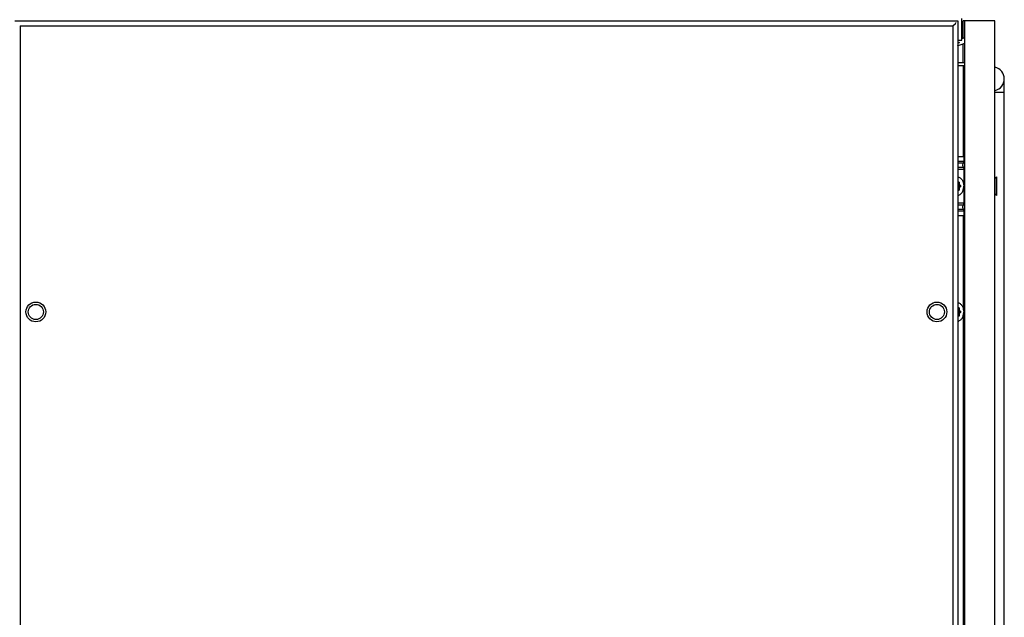
# Model space of a CAD drawing. Units: inches. Extents: x 0 to 34, y 0 to 22.
# Drawn here: x 21.7 to 23.1, y 12.4 to 13.2 of the extents above; entities that cross this region are included whole.
import ezdxf

# ---------------------------------------------------------------- set-up
doc = ezdxf.new("R2010")
doc.units = ezdxf.units.IN
doc.header["$LTSCALE"] = 1.87
doc.header["$MEASUREMENT"] = 0
doc.layers.get('0').update_dxf_attribs({"linetype": 'CONTINUOUS'})
doc.styles.get("Standard").update_dxf_attribs({"font": 'txt', "width": 0.8})
doc.dimstyles.new('DIMSTYLE_1', dxfattribs={"dimtxt": 0.15625, "dimasz": 0.1875, "dimexe": 0.125, "dimexo": 0.0625, "dimgap": 0.078125, "dimtad": 0, "dimtih": 1, "dimtoh": 1, "dimdec": 1, "dimlfac": 16.666667, "dimzin": 4, "dimdsep": 46, "dimtxsty": 'STANDARD', "dimblk": 'CLOSED', "dimblk1": 'CLOSED', "dimblk2": 'CLOSED', "dimcen": 0.09, "dimadec": 0, "dimazin": 0, "dimtfac": 1, "dimtdec": 1, "dimtofl": 0, "dimtmove": 0, "dimatfit": 3, "dimldrblk": 'CLOSED', "dimfxl": 1, "dimtolj": 1, "dimtzin": 4, "dimarcsym": 0})
doc.dimstyles.new('DIMSTYLE_2', dxfattribs={"dimtxt": 0.15625, "dimasz": 0.1875, "dimexe": 0.125, "dimexo": 0.0625, "dimgap": 0.078125, "dimtad": 0, "dimtih": 1, "dimtoh": 1, "dimlfac": 16.666667, "dimzin": 4, "dimdsep": 46, "dimtxsty": 'STANDARD', "dimblk": 'CLOSED', "dimblk1": 'CLOSED', "dimblk2": 'CLOSED', "dimcen": 0.09, "dimadec": 0, "dimazin": 0, "dimtfac": 1, "dimtofl": 0, "dimtmove": 0, "dimatfit": 3, "dimldrblk": 'CLOSED', "dimfxl": 1, "dimtolj": 1, "dimtzin": 4, "dimarcsym": 0})

# ---------------------------------------------------------------- blocks, each defined once
blk = doc.blocks.new('_CLOSED')
at = {"color": 0, "linetype": 'BYBLOCK'}
for p, q in [((0, 0), (-1, 0.1667)), ((-1, 0.1667), (-1, -0.1667)), ((-1, -0.1667), (0, 0)), ((-1, 0), (0, 0))]:
    blk.add_line(p, q, dxfattribs=at)
blk = doc.blocks.new('*D3')
at = {"color": 2, "linetype": 'CONTINUOUS'}
for p, q in [((21.8913, 13.5162), (19.8033, 13.5162)), ((19.9283, 13.5162), (19.9283, 11.1608)), ((19.9283, 8.493), (19.9283, 10.8483)), ((21.6557, 8.493), (19.8033, 8.493))]:
    blk.add_line(p, q, dxfattribs=at)
at = {"color": 2, "linetype": 'CONTINUOUS', "xscale": 0.1875, "yscale": 0.1875, "zscale": 0.1875}
for p, rotation in [((19.9283, 13.5162), 90), ((19.9283, 8.493), 270)]:
    blk.add_blockref('_CLOSED', p, dxfattribs=dict(at, rotation=rotation))
at = {"color": 2, "linetype": 'CONTINUOUS', "insert": (19.9283, 11.0827), "char_height": 0.15625, "width": 0.75, "attachment_point": 2, "line_spacing_factor": 0.9}
blk.add_mtext('2126.5', dxfattribs=at)
blk = doc.blocks.new('*D5')
at = {"color": 2, "linetype": 'CONTINUOUS'}
for p, q in [((20.4331, 13.5162), (20.4331, 14.0162)), ((21.8913, 13.5162), (20.3081, 13.5162)), ((21.6497, 13.2174), (20.3081, 13.2174)), ((20.4331, 13.2174), (20.4331, 12.7174))]:
    blk.add_line(p, q, dxfattribs=at)
at = {"color": 2, "linetype": 'CONTINUOUS', "xscale": 0.1875, "yscale": 0.1875, "zscale": 0.1875}
for p, rotation in [((20.4331, 13.5162), 270), ((20.4331, 13.2174), 90)]:
    blk.add_blockref('_CLOSED', p, dxfattribs=dict(at, rotation=rotation))
at = {"color": 2, "linetype": 'CONTINUOUS', "insert": (20.4331, 13.4449), "char_height": 0.15625, "width": 0.625, "attachment_point": 2, "line_spacing_factor": 0.9}
blk.add_mtext('126.5', dxfattribs=at)
blk = doc.blocks.new('*D34')
at = {"color": 2, "linetype": 'CONTINUOUS'}
for p, q in [((21.5311, 12.0777), (21.5311, 13.9698)), ((21.6681, 13.2774), (21.6681, 13.9698)), ((21.5311, 13.8448), (21.0311, 13.8448)), ((21.6681, 13.8448), (21.981, 13.8448))]:
    blk.add_line(p, q, dxfattribs=at)
at = {"color": 2, "linetype": 'CONTINUOUS', "xscale": 0.1875, "yscale": 0.1875, "zscale": 0.1875}
blk.add_blockref('_CLOSED', (21.5311, 13.8448), dxfattribs=at)
at = {"color": 2, "linetype": 'CONTINUOUS', "xscale": 0.1875, "yscale": 0.1875, "zscale": 0.1875, "rotation": 180}
blk.add_blockref('_CLOSED', (21.6681, 13.8448), dxfattribs=at)
at = {"color": 2, "linetype": 'CONTINUOUS', "insert": (22.0592, 13.923), "char_height": 0.15625, "width": 0.75, "attachment_point": 1, "line_spacing_factor": 0.9}
blk.add_mtext('58 TYP', dxfattribs=at)

msp = doc.modelspace()

# ---------------------------------------------------------------- linework, layer by layer
at = {"color": 7, "linetype": 'CONTINUOUS'}
for p, q in [((21.71813, 13.21383), (23.04687, 13.21383)), ((23.04459, 13.21151), (23.04414, 13.21101)), ((23.04687, 13.21383), (23.04687, 8.49651)), ((23.05278, 13.18666), (23.05278, 13.21737)), ((23.05455, 13.1893), (23.05455, 13.21383)), ((23.09929, 13.21383), (23.05455, 13.21383)), ((23.05677, 8.49651), (23.05677, 13.21383)), ((23.09929, 8.49651), (23.09929, 13.21383)), ((23.03979, 13.20674), (23.04348, 13.21044)), ((23.04687, 13.18666), (23.05278, 13.18666)), ((23.04948, 13.18368), (23.04687, 13.18273)), ((23.05677, 13.19011), (23.05278, 13.18865)), ((23.04665, 13.17888), (23.05677, 13.18257)), ((23.05455, 13.15477), (23.05455, 13.18176)), ((23.05677, 13.15477), (23.04687, 13.15477)), ((23.04687, 13.15123), (23.05677, 13.15123)), ((23.05502, 13.02249), (23.05502, 13.15123)), ((23.11246, 8.578), (23.11246, 13.13233)), ((23.05574, 13.02249), (23.04687, 13.02249)), ((23.10145, 12.99426), (23.09929, 12.99202)), ((23.10145, 12.99426), (23.10145, 12.96804)), ((23.10165, 12.99426), (23.10145, 12.99426)), ((23.10165, 12.96804), (23.10165, 12.99426)), ((23.10166, 12.96804), (23.10166, 12.99426)), ((23.04687, 12.98622), (23.04771, 12.9869)), ((23.04771, 12.9754), (23.04687, 12.97609)), ((23.04793, 12.98699), (23.04771, 12.9869)), ((23.04771, 12.9754), (23.04793, 12.97532)), ((23.10145, 12.96804), (23.09929, 12.97028)), ((23.10165, 12.96804), (23.10145, 12.96804)), ((23.04687, 12.93981), (23.05574, 12.93981)), ((23.05502, 12.80704), (23.05502, 12.93981)), ((23.04687, 12.80905), (23.04771, 12.80974)), ((23.04793, 12.80982), (23.04771, 12.80974)), ((23.04771, 12.79824), (23.04687, 12.79892)), ((23.04771, 12.79824), (23.04793, 12.79815)), ((23.05502, 11.60517), (23.05502, 12.80093))]:
    msp.add_line(p, q, dxfattribs=at)
at = {"color": 9, "linetype": 'CONTINUOUS'}
for p, q in [((21.72522, 13.20674), (21.72522, 8.50359)), ((21.72522, 13.20674), (23.03979, 13.20674)), ((23.03979, 13.20674), (23.03979, 8.50359)), ((23.09929, 13.11344), (23.11246, 13.11344)), ((23.05574, 13.01659), (23.05574, 13.02249)), ((23.04687, 13.01659), (23.05574, 13.01659)), ((23.04687, 13.01398), (23.05677, 13.01398)), ((23.05677, 13.00738), (23.04687, 13.00738)), ((23.05574, 13.00477), (23.04687, 13.00477)), ((23.05574, 12.95753), (23.05574, 13.00477)), ((23.04687, 12.98638), (23.04773, 12.98708)), ((23.04882, 12.98619), (23.04687, 12.98619)), ((23.04882, 12.98428), (23.04687, 12.98428)), ((23.0491, 12.98279), (23.04687, 12.98279)), ((23.0491, 12.97951), (23.04687, 12.97951)), ((23.04882, 12.97802), (23.04687, 12.97802)), ((23.04882, 12.97611), (23.04687, 12.97611)), ((23.04773, 12.97522), (23.04687, 12.97592)), ((23.04734, 12.98184), (23.04714, 12.98164)), ((23.04738, 12.98115), (23.04714, 12.98164)), ((23.04714, 12.98066), (23.04738, 12.98115)), ((23.04734, 12.98046), (23.04714, 12.98066)), ((23.05027, 12.98184), (23.04734, 12.98184)), ((23.04767, 12.98115), (23.04734, 12.98184)), ((23.04734, 12.98046), (23.04767, 12.98115)), ((23.05027, 12.98046), (23.04734, 12.98046)), ((23.04773, 12.98708), (23.04771, 12.9869)), ((23.04773, 12.97522), (23.04771, 12.9754)), ((23.04849, 12.98619), (23.04849, 12.98428)), ((23.04849, 12.97802), (23.04849, 12.97611)), ((23.04882, 12.98619), (23.04882, 12.98428)), ((23.04882, 12.97802), (23.04882, 12.97611)), ((23.0489, 12.983), (23.0491, 12.98279)), ((23.0491, 12.97951), (23.0489, 12.97931)), ((23.04935, 12.983), (23.0491, 12.98279)), ((23.0491, 12.98279), (23.05027, 12.98184)), ((23.05027, 12.98046), (23.0491, 12.97951)), ((23.04935, 12.97931), (23.0491, 12.97951)), ((23.04935, 12.983), (23.05052, 12.98204)), ((23.05052, 12.98026), (23.04935, 12.97931)), ((23.05052, 12.98204), (23.05027, 12.98184)), ((23.05052, 12.98026), (23.05027, 12.98046)), ((23.04687, 12.95753), (23.05574, 12.95753)), ((23.04687, 12.95492), (23.05677, 12.95492)), ((23.05677, 12.94833), (23.04687, 12.94833)), ((23.05574, 12.94572), (23.04687, 12.94572)), ((23.05574, 12.93981), (23.05574, 12.94572)), ((23.04687, 12.80922), (23.04773, 12.80992)), ((23.04882, 12.80903), (23.04687, 12.80903)), ((23.04773, 12.80992), (23.04771, 12.80974)), ((23.04849, 12.80903), (23.04849, 12.80712)), ((23.04882, 12.80903), (23.04882, 12.80712)), ((23.04882, 12.80712), (23.04687, 12.80712)), ((23.0491, 12.80563), (23.04687, 12.80563)), ((23.0491, 12.80234), (23.04687, 12.80234)), ((23.04882, 12.80086), (23.04687, 12.80086)), ((23.04882, 12.79895), (23.04687, 12.79895)), ((23.04773, 12.79805), (23.04687, 12.79875)), ((23.04734, 12.80467), (23.04714, 12.80447)), ((23.04738, 12.80399), (23.04714, 12.80447)), ((23.04714, 12.8035), (23.04738, 12.80399)), ((23.04734, 12.8033), (23.04714, 12.8035)), ((23.05027, 12.80467), (23.04734, 12.80467)), ((23.04767, 12.80399), (23.04734, 12.80467)), ((23.04734, 12.8033), (23.04767, 12.80399)), ((23.05027, 12.8033), (23.04734, 12.8033)), ((23.04773, 12.79805), (23.04771, 12.79824)), ((23.04849, 12.80086), (23.04849, 12.79895)), ((23.04882, 12.80086), (23.04882, 12.79895)), ((23.04935, 12.80583), (23.0491, 12.80563)), ((23.0491, 12.80563), (23.05027, 12.80467)), ((23.05027, 12.8033), (23.0491, 12.80234)), ((23.04935, 12.80214), (23.0491, 12.80234)), ((23.04935, 12.80583), (23.05052, 12.80488)), ((23.05052, 12.80309), (23.04935, 12.80214)), ((23.05052, 12.80488), (23.05027, 12.80467)), ((23.05052, 12.80309), (23.05027, 12.8033))]:
    msp.add_line(p, q, dxfattribs=at)
at = {"color": 7, "linetype": 'CONTINUOUS'}
for centre, radius in [((21.74748, 12.80399), 0.01394), ((21.74748, 12.80399), 0.01063), ((23.01752, 12.80399), 0.01394), ((23.01752, 12.80399), 0.01063)]:
    msp.add_circle(centre, radius, dxfattribs=at)
for centre, radius, start, end in [((23.04746, 13.18923), 0.00591, 264.20936, 290), ((23.09573, 13.13233), 0.01673, 282.53101, 77.52706)]:
    msp.add_arc(centre, radius, start, end, dxfattribs=at)
for points, knots in [([(23.04348, 13.21044), (23.04385, 13.21082), (23.04455, 13.21218), (23.0446, 13.21152), (23.04459, 13.21151)], [0, 0, 0, 0, 0.9614835, 1, 1, 1, 1]), ([(23.04687, 12.99421), (23.04716, 12.99417), (23.04773, 12.99406), (23.04886, 12.99369), (23.05023, 12.99293), (23.05169, 12.99164), (23.05295, 12.98999), (23.05398, 12.98805), (23.05474, 12.98588), (23.0552, 12.98356), (23.05531, 12.98196), (23.05531, 12.98115)], [0, 0, 0, 0, 0.0513599, 0.1035474, 0.2115988, 0.3264446, 0.4489904, 0.5790333, 0.7154706, 0.8565217, 1, 1, 1, 1]), ([(23.04687, 12.9681), (23.04716, 12.96813), (23.04773, 12.96824), (23.04886, 12.96862), (23.05023, 12.96937), (23.05169, 12.97067), (23.05295, 12.97231), (23.05398, 12.97425), (23.05474, 12.97642), (23.0552, 12.97875), (23.05531, 12.98035), (23.05531, 12.98115)], [0, 0, 0, 0, 0.0513599, 0.1035474, 0.2115988, 0.3264446, 0.4489904, 0.5790333, 0.7154706, 0.8565217, 1, 1, 1, 1]), ([(23.04687, 12.81704), (23.04716, 12.81701), (23.04773, 12.81689), (23.04886, 12.81652), (23.05023, 12.81576), (23.05169, 12.81447), (23.05295, 12.81282), (23.05398, 12.81089), (23.05474, 12.80872), (23.0552, 12.80639), (23.05531, 12.80479), (23.05531, 12.80399)], [0, 0, 0, 0, 0.0513599, 0.1035474, 0.2115988, 0.3264446, 0.4489904, 0.5790333, 0.7154706, 0.8565217, 1, 1, 1, 1]), ([(23.04687, 12.79093), (23.04716, 12.79097), (23.04773, 12.79108), (23.04886, 12.79145), (23.05023, 12.79221), (23.05169, 12.7935), (23.05295, 12.79515), (23.05398, 12.79709), (23.05474, 12.79926), (23.0552, 12.80158), (23.05531, 12.80318), (23.05531, 12.80399)], [0, 0, 0, 0, 0.0513599, 0.1035474, 0.2115988, 0.3264446, 0.4489904, 0.5790333, 0.7154706, 0.8565217, 1, 1, 1, 1])]:
    msp.add_open_spline(points, degree=3, knots=knots, dxfattribs=at)
at = {"color": 9, "linetype": 'CONTINUOUS'}
for points, knots in [([(23.05501, 13.00738), (23.0547, 13.00784), (23.05378, 13.00993), (23.05405, 13.01256), (23.05501, 13.01398)], [0, 0, 0, 0, 0.2460737, 1, 1, 1, 1]), ([(23.05501, 13.01398), (23.05513, 13.01416), (23.05557, 13.01496), (23.05574, 13.01589), (23.05574, 13.01659)], [0, 0, 0, 0, 0.2364657, 1, 1, 1, 1]), ([(23.05574, 13.00477), (23.05574, 13.00501), (23.05568, 13.00592), (23.05538, 13.00682), (23.05501, 13.00738)], [0, 0, 0, 0, 0.2624262, 1, 1, 1, 1]), ([(23.04773, 12.98708), (23.04778, 12.98713), (23.0479, 12.9872), (23.04809, 12.98724), (23.04829, 12.9872), (23.04847, 12.98709), (23.04862, 12.98692), (23.04878, 12.98663), (23.04882, 12.98637), (23.04882, 12.98619)], [0, 0, 0, 0, 0.1143691, 0.2220767, 0.3297934, 0.4441567, 0.5691999, 0.7055446, 1, 1, 1, 1]), ([(23.04882, 12.97611), (23.04882, 12.97594), (23.04878, 12.97568), (23.04862, 12.97538), (23.04847, 12.97522), (23.04829, 12.97511), (23.04809, 12.97507), (23.0479, 12.97511), (23.04778, 12.97518), (23.04773, 12.97522)], [0, 0, 0, 0, 0.2944551, 0.4307994, 0.5558427, 0.6702063, 0.7779234, 0.8856313, 1, 1, 1, 1]), ([(23.04793, 12.98699), (23.04796, 12.98699), (23.04804, 12.98698), (23.04819, 12.98691), (23.04834, 12.98675), (23.04846, 12.98649), (23.04849, 12.9863), (23.04849, 12.98619)], [0, 0, 0, 0, 0.1035954, 0.2109505, 0.4456984, 0.7125602, 1, 1, 1, 1]), ([(23.04849, 12.97611), (23.04849, 12.97601), (23.04846, 12.97581), (23.04834, 12.97555), (23.04819, 12.97539), (23.04804, 12.97533), (23.04796, 12.97532), (23.04793, 12.97532)], [0, 0, 0, 0, 0.2874405, 0.5543019, 0.7890496, 0.8964047, 1, 1, 1, 1]), ([(23.04849, 12.98428), (23.04849, 12.98416), (23.04852, 12.98371), (23.04869, 12.98326), (23.0489, 12.983)], [0, 0, 0, 0, 0.2652331, 1, 1, 1, 1]), ([(23.0489, 12.97931), (23.04883, 12.97922), (23.04859, 12.97884), (23.04849, 12.97837), (23.04849, 12.97802)], [0, 0, 0, 0, 0.233729, 1, 1, 1, 1]), ([(23.04882, 12.98428), (23.04882, 12.98416), (23.04885, 12.9839), (23.04898, 12.98344), (23.04917, 12.98314), (23.04935, 12.983)], [0, 0, 0, 0, 0.2708795, 0.5328058, 1, 1, 1, 1]), ([(23.04935, 12.97931), (23.04917, 12.97917), (23.04898, 12.97886), (23.04885, 12.9784), (23.04882, 12.97815), (23.04882, 12.97802)], [0, 0, 0, 0, 0.4671875, 0.7291151, 1, 1, 1, 1]), ([(23.05027, 12.98184), (23.05036, 12.98176), (23.05046, 12.9816), (23.05053, 12.98136), (23.05055, 12.98115), (23.05053, 12.98095), (23.05046, 12.9807), (23.05036, 12.98054), (23.05027, 12.98046)], [0, 0, 0, 0, 0.2335943, 0.3645517, 0.5000002, 0.6354488, 0.7664062, 1, 1, 1, 1]), ([(23.05052, 12.98204), (23.05063, 12.98195), (23.05077, 12.98173), (23.05086, 12.98142), (23.05089, 12.98115), (23.05086, 12.98089), (23.05077, 12.98057), (23.05063, 12.98036), (23.05052, 12.98026)], [0, 0, 0, 0, 0.2335952, 0.3645513, 0.5000002, 0.6354494, 0.7664062, 1, 1, 1, 1]), ([(23.05501, 12.94833), (23.0547, 12.94879), (23.05378, 12.95087), (23.05405, 12.95351), (23.05501, 12.95492)], [0, 0, 0, 0, 0.2460737, 1, 1, 1, 1]), ([(23.05501, 12.95492), (23.05513, 12.9551), (23.05557, 12.9559), (23.05574, 12.95684), (23.05574, 12.95753)], [0, 0, 0, 0, 0.2364657, 1, 1, 1, 1]), ([(23.05574, 12.94572), (23.05574, 12.94596), (23.05568, 12.94687), (23.05538, 12.94777), (23.05501, 12.94833)], [0, 0, 0, 0, 0.2624262, 1, 1, 1, 1]), ([(23.04773, 12.80992), (23.04778, 12.80996), (23.0479, 12.81003), (23.04809, 12.81007), (23.04829, 12.81003), (23.04847, 12.80992), (23.04862, 12.80976), (23.04878, 12.80946), (23.04882, 12.8092), (23.04882, 12.80903)], [0, 0, 0, 0, 0.1143691, 0.2220767, 0.3297934, 0.4441567, 0.5691999, 0.7055446, 1, 1, 1, 1]), ([(23.04793, 12.80982), (23.04796, 12.80982), (23.04804, 12.80981), (23.04819, 12.80975), (23.04834, 12.80959), (23.04846, 12.80933), (23.04849, 12.80913), (23.04849, 12.80903)], [0, 0, 0, 0, 0.1035954, 0.2109505, 0.4456984, 0.7125602, 1, 1, 1, 1]), ([(23.04882, 12.79895), (23.04882, 12.79877), (23.04878, 12.79851), (23.04862, 12.79822), (23.04847, 12.79805), (23.04829, 12.79794), (23.04809, 12.7979), (23.0479, 12.79794), (23.04778, 12.79801), (23.04773, 12.79805)], [0, 0, 0, 0, 0.2944551, 0.4307994, 0.5558427, 0.6702063, 0.7779234, 0.8856313, 1, 1, 1, 1]), ([(23.04849, 12.79895), (23.04849, 12.79884), (23.04846, 12.79865), (23.04834, 12.79839), (23.04819, 12.79823), (23.04804, 12.79816), (23.04796, 12.79815), (23.04793, 12.79815)], [0, 0, 0, 0, 0.2874405, 0.5543019, 0.7890496, 0.8964047, 1, 1, 1, 1]), ([(23.04849, 12.80712), (23.04849, 12.80697), (23.04851, 12.80667), (23.04867, 12.80615), (23.0489, 12.80579), (23.0491, 12.80563)], [0, 0, 0, 0, 0.2708795, 0.5328059, 1, 1, 1, 1]), ([(23.0491, 12.80234), (23.0489, 12.80218), (23.04867, 12.80183), (23.04851, 12.8013), (23.04849, 12.801), (23.04849, 12.80086)], [0, 0, 0, 0, 0.4671874, 0.7291151, 1, 1, 1, 1]), ([(23.04882, 12.80712), (23.04882, 12.80699), (23.04885, 12.80674), (23.04898, 12.80628), (23.04917, 12.80597), (23.04935, 12.80583)], [0, 0, 0, 0, 0.2708795, 0.5328058, 1, 1, 1, 1]), ([(23.04935, 12.80214), (23.04917, 12.802), (23.04898, 12.80169), (23.04885, 12.80124), (23.04882, 12.80098), (23.04882, 12.80086)], [0, 0, 0, 0, 0.4671875, 0.7291151, 1, 1, 1, 1]), ([(23.05027, 12.80467), (23.05036, 12.8046), (23.05046, 12.80444), (23.05053, 12.80419), (23.05055, 12.80399), (23.05053, 12.80378), (23.05046, 12.80354), (23.05036, 12.80337), (23.05027, 12.8033)], [0, 0, 0, 0, 0.2335943, 0.3645517, 0.5000002, 0.6354488, 0.7664062, 1, 1, 1, 1]), ([(23.05052, 12.80488), (23.05063, 12.80478), (23.05077, 12.80457), (23.05086, 12.80425), (23.05089, 12.80399), (23.05086, 12.80372), (23.05077, 12.8034), (23.05063, 12.80319), (23.05052, 12.80309)], [0, 0, 0, 0, 0.2335952, 0.3645513, 0.5000002, 0.6354494, 0.7664062, 1, 1, 1, 1])]:
    msp.add_open_spline(points, degree=3, knots=knots, dxfattribs=at)

# ---------------------------------------------------------------- dimensions: what is measured, and where the dimension line sits
at = {"color": 2, "linetype": 'CONTINUOUS'}
for base, p1, p2, angle, picture, middle in [((20.43306, 13.21737), (21.95376, 13.51619), (21.71223, 13.21737), 270, '*D5', (20.45259, 13.36678)), ((19.92826, 13.51619), (21.71825, 8.49296), (21.95376, 13.51619), 90, '*D3', (19.93216, 11.00458))]:
    dim = msp.add_linear_dim(base=base, p1=p1, p2=p2, angle=angle, dimstyle='DIMSTYLE_1', dxfattribs=at)
    dim.commit()
    dim.dimension.update_dxf_attribs({"geometry": picture, "text_midpoint": middle, "dimtype": 160})
dim = msp.add_linear_dim(base=(21.6681, 13.84484), p1=(21.53109, 12.01521), p2=(21.6681, 13.21489), text='<> TYP', dimstyle='DIMSTYLE_2', dxfattribs=at)
dim.commit()
dim.dimension.update_dxf_attribs({"geometry": '*D34', "text_midpoint": (22.43415, 13.84484), "dimtype": 160})

doc.saveas('drawing.dxf')
